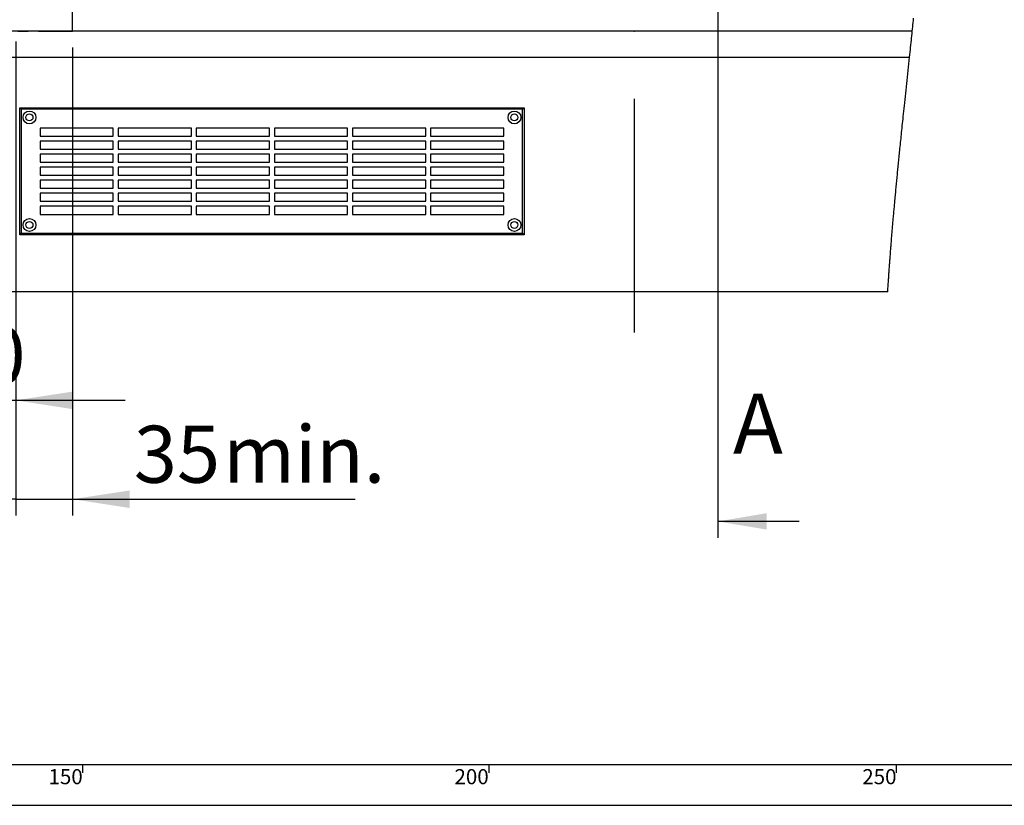
# Model space of a CAD drawing. Extents: x -40 to 594, y 0 to 417.
# Drawn here: x 142 to 263, y 5 to 101 of the extents above; entities that cross this region are included whole.
import ezdxf

# ---------------------------------------------------------------- set-up
doc = ezdxf.new("R2010")
doc.units = 0
doc.header["$PDSIZE"] = -1
doc.linetypes.add('CENTER', pattern=[10.16, 6.35, -1.27, 1.27, -1.27])
doc.layers.get('0').update_dxf_attribs({"linetype": 'CONTINUOUS'})
doc.styles.add('SLDTEXTSTYLE2', font='TXT', dxfattribs={"width": 0.605})
doc.dimstyles.new('SLDDIMSTYLE1', dxfattribs={"dimtxt": 5.172414, "dimasz": 7, "dimexe": 0, "dimexo": 0.0625, "dimgap": 1.293103, "dimtad": 1, "dimlfac": 5, "dimrnd": 1e-09, "dimzin": 12, "dimtxsty": 'SLDTEXTSTYLE2', "dimsah": 1, "dimcen": 0.09, "dimazin": 3, "dimtfac": 1, "dimtmove": 0, "dimatfit": 3, "dimtolj": 1, "dimtzin": 12})

# ---------------------------------------------------------------- blocks, each defined once
blk = doc.blocks.new('_D_2')
at = {"color": 7, "linetype": 'CONTINUOUS'}
for p, q in [((141.8, 98.8), (141.8, 40.59)), ((148.8, 98.07), (148.8, 40.59)), ((141.8, 42.59), (128.34, 42.59)), ((141.8, 42.59), (148.8, 42.59)), ((148.8, 42.59), (183.5, 42.59))]:
    blk.add_line(p, q, dxfattribs=at)
for points in [[(141.8, 42.59), (134.8, 43.66), (134.8, 41.51)], [(148.8, 42.59), (155.8, 41.51), (155.8, 43.66)]]:
    blk.add_solid(points, dxfattribs=at)
at = {"color": 7, "linetype": 'CONTINUOUS', "char_height": 7, "attachment_point": 1, "style": 'SLDTEXTSTYLE2'}
for s, insert in [('35', (156.32, 51.61)), ('min.', (167.28, 51.61))]:
    blk.add_mtext(s, dxfattribs=dict(at, insert=insert))
blk = doc.blocks.new('_D_11')
at = {"color": 7, "linetype": 'CONTINUOUS'}
for p, q in [((131.8, 98.72), (131.8, 52.73)), ((141.8, 98.8), (141.8, 52.73)), ((131.8, 54.73), (118.34, 54.73)), ((131.8, 54.73), (141.8, 54.73)), ((141.8, 54.73), (155.26, 54.73))]:
    blk.add_line(p, q, dxfattribs=at)
for points in [[(131.8, 54.73), (124.8, 55.8), (124.8, 53.65)], [(141.8, 54.73), (148.8, 53.65), (148.8, 55.8)]]:
    blk.add_solid(points, dxfattribs=at)
at = {"color": 7, "linetype": 'CONTINUOUS', "insert": (132.41, 63.75), "char_height": 7, "attachment_point": 1, "style": 'SLDTEXTSTYLE2'}
blk.add_mtext('50', dxfattribs=at)

msp = doc.modelspace()

# ---------------------------------------------------------------- linework, layer by layer
for p, q in [((228.0764, 320.1119), (228.0764, 37.8612)), ((238.0764, 39.8612), (228.0764, 39.8612))]:
    msp.add_line(p, q)
at = {"color": 5, "linetype": 'CENTER'}
for p, q in [((148.7971, 100.069), (148.7971, 206.6369)), ((42.9971, 100.069), (148.7971, 100.069))]:
    msp.add_line(p, q, dxfattribs=at)
at = {"color": 7, "linetype": 'CONTINUOUS'}
for p, q in [((251.9862, 100.069), (116.9971, 100.069)), ((116.9971, 96.869), (251.6517, 96.869)), ((217.7971, 91.7369), (217.7971, 63.061)), ((142.493, 90.469), (142.293, 90.669)), ((142.293, 90.669), (204.293, 90.669)), ((142.293, 75.069), (142.293, 90.669)), ((142.493, 90.469), (142.493, 75.269)), ((204.093, 90.469), (142.493, 90.469)), ((204.093, 90.469), (204.293, 90.669)), ((204.093, 75.269), (204.093, 90.469)), ((204.293, 90.669), (204.293, 75.069)), ((144.793, 88.169), (144.793, 87.169)), ((153.793, 88.169), (144.793, 88.169)), ((144.793, 87.169), (153.793, 87.169)), ((153.793, 87.169), (153.793, 88.169)), ((154.393, 88.169), (154.393, 87.169)), ((163.393, 88.169), (154.393, 88.169)), ((154.393, 87.169), (163.393, 87.169)), ((163.393, 87.169), (163.393, 88.169)), ((163.993, 88.169), (163.993, 87.169)), ((172.993, 88.169), (163.993, 88.169)), ((163.993, 87.169), (172.993, 87.169)), ((172.993, 87.169), (172.993, 88.169)), ((182.593, 88.169), (173.593, 88.169)), ((173.593, 88.169), (173.593, 87.169)), ((173.593, 87.169), (182.593, 87.169)), ((182.593, 87.169), (182.593, 88.169)), ((192.193, 88.169), (183.193, 88.169)), ((183.193, 88.169), (183.193, 87.169)), ((183.193, 87.169), (192.193, 87.169)), ((192.193, 87.169), (192.193, 88.169)), ((201.793, 88.169), (192.793, 88.169)), ((192.793, 88.169), (192.793, 87.169)), ((192.793, 87.169), (201.793, 87.169)), ((201.793, 87.169), (201.793, 88.169)), ((153.793, 86.569), (144.793, 86.569)), ((144.793, 86.569), (144.793, 85.569)), ((153.793, 85.569), (153.793, 86.569)), ((163.393, 86.569), (154.393, 86.569)), ((154.393, 86.569), (154.393, 85.569)), ((163.393, 85.569), (163.393, 86.569)), ((172.993, 86.569), (163.993, 86.569)), ((163.993, 86.569), (163.993, 85.569)), ((172.993, 85.569), (172.993, 86.569)), ((182.593, 86.569), (173.593, 86.569)), ((173.593, 86.569), (173.593, 85.569)), ((182.593, 85.569), (182.593, 86.569)), ((192.193, 86.569), (183.193, 86.569)), ((183.193, 86.569), (183.193, 85.569)), ((192.193, 85.569), (192.193, 86.569)), ((201.793, 86.569), (192.793, 86.569)), ((192.793, 86.569), (192.793, 85.569)), ((201.793, 85.569), (201.793, 86.569)), ((144.793, 85.569), (153.793, 85.569)), ((144.793, 84.969), (144.793, 83.969)), ((153.793, 84.969), (144.793, 84.969)), ((153.793, 83.969), (153.793, 84.969)), ((154.393, 85.569), (163.393, 85.569)), ((154.393, 84.969), (154.393, 83.969)), ((163.393, 84.969), (154.393, 84.969)), ((163.393, 83.969), (163.393, 84.969)), ((163.993, 85.569), (172.993, 85.569)), ((172.993, 84.969), (163.993, 84.969)), ((163.993, 84.969), (163.993, 83.969)), ((172.993, 83.969), (172.993, 84.969)), ((173.593, 85.569), (182.593, 85.569)), ((182.593, 84.969), (173.593, 84.969)), ((173.593, 84.969), (173.593, 83.969)), ((182.593, 83.969), (182.593, 84.969)), ((183.193, 85.569), (192.193, 85.569)), ((192.193, 84.969), (183.193, 84.969)), ((183.193, 84.969), (183.193, 83.969)), ((192.193, 83.969), (192.193, 84.969)), ((192.793, 85.569), (201.793, 85.569)), ((201.793, 84.969), (192.793, 84.969)), ((192.793, 84.969), (192.793, 83.969)), ((201.793, 83.969), (201.793, 84.969)), ((144.793, 83.969), (153.793, 83.969)), ((154.393, 83.969), (163.393, 83.969)), ((163.993, 83.969), (172.993, 83.969)), ((173.593, 83.969), (182.593, 83.969)), ((183.193, 83.969), (192.193, 83.969)), ((192.793, 83.969), (201.793, 83.969)), ((153.793, 83.369), (144.793, 83.369)), ((144.793, 83.369), (144.793, 82.369)), ((144.793, 82.369), (153.793, 82.369)), ((153.793, 82.369), (153.793, 83.369)), ((163.393, 83.369), (154.393, 83.369)), ((154.393, 83.369), (154.393, 82.369)), ((154.393, 82.369), (163.393, 82.369)), ((163.393, 82.369), (163.393, 83.369)), ((172.993, 83.369), (163.993, 83.369)), ((163.993, 83.369), (163.993, 82.369)), ((163.993, 82.369), (172.993, 82.369)), ((172.993, 82.369), (172.993, 83.369)), ((182.593, 83.369), (173.593, 83.369)), ((173.593, 83.369), (173.593, 82.369)), ((173.593, 82.369), (182.593, 82.369)), ((182.593, 82.369), (182.593, 83.369)), ((192.193, 83.369), (183.193, 83.369)), ((183.193, 83.369), (183.193, 82.369)), ((183.193, 82.369), (192.193, 82.369)), ((192.193, 82.369), (192.193, 83.369)), ((201.793, 83.369), (192.793, 83.369)), ((192.793, 83.369), (192.793, 82.369)), ((192.793, 82.369), (201.793, 82.369)), ((201.793, 82.369), (201.793, 83.369)), ((144.793, 81.769), (144.793, 80.769)), ((153.793, 81.769), (144.793, 81.769)), ((153.793, 80.769), (153.793, 81.769)), ((154.393, 81.769), (154.393, 80.769)), ((163.393, 81.769), (154.393, 81.769)), ((163.393, 80.769), (163.393, 81.769)), ((163.993, 81.769), (163.993, 80.769)), ((172.993, 81.769), (163.993, 81.769)), ((172.993, 80.769), (172.993, 81.769)), ((182.593, 81.769), (173.593, 81.769)), ((173.593, 81.769), (173.593, 80.769)), ((182.593, 80.769), (182.593, 81.769)), ((192.193, 81.769), (183.193, 81.769)), ((183.193, 81.769), (183.193, 80.769)), ((192.193, 80.769), (192.193, 81.769)), ((201.793, 81.769), (192.793, 81.769)), ((192.793, 81.769), (192.793, 80.769)), ((201.793, 80.769), (201.793, 81.769)), ((144.793, 80.769), (153.793, 80.769)), ((153.793, 80.169), (144.793, 80.169)), ((144.793, 80.169), (144.793, 79.169)), ((153.793, 79.169), (153.793, 80.169)), ((154.393, 80.769), (163.393, 80.769)), ((163.393, 80.169), (154.393, 80.169)), ((154.393, 80.169), (154.393, 79.169)), ((163.393, 79.169), (163.393, 80.169)), ((163.993, 80.769), (172.993, 80.769)), ((172.993, 80.169), (163.993, 80.169)), ((163.993, 80.169), (163.993, 79.169)), ((172.993, 79.169), (172.993, 80.169)), ((173.593, 80.769), (182.593, 80.769)), ((182.593, 80.169), (173.593, 80.169)), ((173.593, 80.169), (173.593, 79.169)), ((182.593, 79.169), (182.593, 80.169)), ((183.193, 80.769), (192.193, 80.769)), ((192.193, 80.169), (183.193, 80.169)), ((183.193, 80.169), (183.193, 79.169)), ((192.193, 79.169), (192.193, 80.169)), ((192.793, 80.769), (201.793, 80.769)), ((201.793, 80.169), (192.793, 80.169)), ((192.793, 80.169), (192.793, 79.169)), ((201.793, 79.169), (201.793, 80.169)), ((144.793, 79.169), (153.793, 79.169)), ((154.393, 79.169), (163.393, 79.169)), ((163.993, 79.169), (172.993, 79.169)), ((173.593, 79.169), (182.593, 79.169)), ((183.193, 79.169), (192.193, 79.169)), ((192.793, 79.169), (201.793, 79.169)), ((144.793, 78.569), (144.793, 77.569)), ((153.793, 78.569), (144.793, 78.569)), ((144.793, 77.569), (153.793, 77.569)), ((153.793, 77.569), (153.793, 78.569)), ((163.393, 78.569), (154.393, 78.569)), ((154.393, 78.569), (154.393, 77.569)), ((154.393, 77.569), (163.393, 77.569)), ((163.393, 77.569), (163.393, 78.569)), ((163.993, 78.569), (163.993, 77.569)), ((172.993, 78.569), (163.993, 78.569)), ((163.993, 77.569), (172.993, 77.569)), ((172.993, 77.569), (172.993, 78.569)), ((182.593, 78.569), (173.593, 78.569)), ((173.593, 78.569), (173.593, 77.569)), ((173.593, 77.569), (182.593, 77.569)), ((182.593, 77.569), (182.593, 78.569)), ((192.193, 78.569), (183.193, 78.569)), ((183.193, 78.569), (183.193, 77.569)), ((183.193, 77.569), (192.193, 77.569)), ((192.193, 77.569), (192.193, 78.569)), ((201.793, 78.569), (192.793, 78.569)), ((192.793, 78.569), (192.793, 77.569)), ((192.793, 77.569), (201.793, 77.569)), ((201.793, 77.569), (201.793, 78.569)), ((142.293, 75.069), (142.493, 75.269)), ((204.293, 75.069), (142.293, 75.069)), ((142.493, 75.269), (204.093, 75.269)), ((204.293, 75.069), (204.093, 75.269)), ((248.9713, 68.069), (39.7971, 68.069)), ((10, 10), (402, 10)), ((150, 10), (150, 9)), ((200, 9), (200, 10)), ((250, 10), (250, 9)), ((5, 5), (402, 5))]:
    msp.add_line(p, q, dxfattribs=at)
at = {"color": 7, "linetype": 'CONTINUOUS', "flags": 128}
msp.add_lwpolyline([(248.9713, 68.069), (248.9805, 68.216), (248.9898, 68.363), (248.9992, 68.51), (249.0086, 68.6571), (249.0181, 68.8041), (249.0277, 68.9512), (249.0368, 69.0898), (249.046, 69.2285), (249.0552, 69.3672), (249.0645, 69.5059), (249.0739, 69.6446), (249.0833, 69.7834), (249.0928, 69.9221), (249.1023, 70.0609), (249.1119, 70.1997), (249.1216, 70.3384), (249.1311, 70.4748), (249.1407, 70.6111), (249.1504, 70.7474), (249.1601, 70.8838), (249.1701, 71.0226), (249.1801, 71.1615), (249.1902, 71.3003), (249.2003, 71.4392), (249.2105, 71.5781), (249.2206, 71.7145), (249.2307, 71.8509), (249.2409, 71.9874), (249.2511, 72.1239), (249.2634, 72.2863), (249.2757, 72.4488), (249.2881, 72.6113), (249.3006, 72.7738), (249.3132, 72.9363), (249.3258, 73.0988), (249.3379, 73.254), (249.3501, 73.4092), (249.3624, 73.5644), (249.3747, 73.7196), (249.3871, 73.8748), (249.3995, 74.03), (249.4121, 74.1853), (249.4246, 74.3405), (249.4379, 74.5032), (249.4512, 74.6659), (249.4646, 74.8286), (249.478, 74.9913), (249.4916, 75.154), (249.5051, 75.3168), (249.5188, 75.4795), (249.5325, 75.6423), (249.5463, 75.8051), (249.5601, 75.9679), (249.574, 76.1307), (249.588, 76.2935), (249.6012, 76.447), (249.6145, 76.6006), (249.6279, 76.7541), (249.6412, 76.9077), (249.6547, 77.0613), (249.6703, 77.239), (249.686, 77.4167), (249.7018, 77.5945), (249.7176, 77.7722), (249.7335, 77.95), (249.7495, 78.1278), (249.7655, 78.3056), (249.7802, 78.4686), (249.7951, 78.6316), (249.8099, 78.7946), (249.8248, 78.9577), (249.8398, 79.1207), (249.8548, 79.2838), (249.8729, 79.4795), (249.8911, 79.6752), (249.9093, 79.8709), (249.9276, 80.0667), (249.946, 80.2624), (249.9641, 80.4547), (249.9823, 80.647), (250.0006, 80.8393), (250.0189, 81.0317), (250.0376, 81.2275), (250.0564, 81.4234), (250.0752, 81.6193), (250.0941, 81.8152), (250.1131, 82.0111), (250.1318, 82.2035), (250.1505, 82.396), (250.1693, 82.5884), (250.1882, 82.7809), (250.2075, 82.9773), (250.2268, 83.1738), (250.2462, 83.3702), (250.2657, 83.5667), (250.2852, 83.7632), (250.3048, 83.9597), (250.3244, 84.1562), (250.3452, 84.3641), (250.366, 84.5721), (250.387, 84.7802), (250.4079, 84.9882), (250.429, 85.1962), (250.4501, 85.4043), (250.475, 85.6495), (250.4999, 85.8948), (250.5249, 86.1401), (250.55, 86.3854), (250.5757, 86.6357), (250.6014, 86.886), (250.6272, 87.1364), (250.6531, 87.3868), (250.679, 87.6372), (250.7049, 87.8876), (250.7309, 88.1381), (250.7613, 88.4303), (250.7918, 88.7225), (250.8223, 89.0148), (250.8528, 89.3071), (250.8835, 89.5994), (250.9141, 89.8917), (250.9503, 90.2363), (250.9866, 90.5809), (251.0229, 90.9255), (251.0593, 91.2702), (251.1007, 91.6619), (251.1421, 92.0536), (251.1835, 92.4454), (251.225, 92.8372), (251.2665, 93.229), (251.3081, 93.6209), (251.3496, 94.0128), (251.3911, 94.4047), (251.4346, 94.8154), (251.4781, 95.2261), (251.5216, 95.6368), (251.565, 96.0475), (251.6084, 96.4582), (251.6517, 96.869), (251.6832, 97.1676), (251.7146, 97.4662), (251.7459, 97.7649), (251.7773, 98.0635), (251.8085, 98.3622), (251.8398, 98.6609), (251.8692, 98.9425), (251.8985, 99.2241), (251.9278, 99.5057), (251.957, 99.7874), (251.9862, 100.069), (252.0134, 100.3321), (252.0405, 100.5952), (252.0676, 100.8582), (252.0946, 101.1213), (252.1215, 101.3844), (252.1484, 101.6475)], dxfattribs=at)
at = {"color": 7, "linetype": 'CONTINUOUS'}
for centre, radius in [((143.493, 89.469), 0.79), ((143.493, 89.469), 0.43), ((203.093, 89.469), 0.79), ((203.093, 89.469), 0.43), ((143.493, 76.269), 0.79), ((143.493, 76.269), 0.43), ((203.093, 76.269), 0.79), ((203.093, 76.269), 0.43)]:
    msp.add_circle(centre, radius, dxfattribs=at)
msp.add_point((217.7971, 100.069), dxfattribs=at)
msp.add_solid([(228.0764, 39.8612), (234.0764, 38.8612), (234.0764, 40.8612)])

# ---------------------------------------------------------------- texts
at = {"insert": (229.9485, 55.5594), "char_height": 7.3892, "attachment_point": 1, "style": 'SLDTEXTSTYLE2'}
msp.add_mtext('A', dxfattribs=at)
at = {"color": 7, "linetype": 'CONTINUOUS', "char_height": 1.85208, "attachment_point": 2, "style": 'SLDTEXTSTYLE2'}
for s, insert in [('150', (147.9344, 9.4403)), ('200', (197.8276, 9.4403)), ('250', (247.9419, 9.4403))]:
    msp.add_mtext(s, dxfattribs=dict(at, insert=insert))

# ---------------------------------------------------------------- dimensions: what is measured, and where the dimension line sits
at = {"color": 7, "linetype": 'CONTINUOUS'}
dim = msp.add_linear_dim(base=(141.7971, 54.7263), p1=(131.7971, 100.7163), p2=(141.7971, 100.805), dimstyle='SLDDIMSTYLE1', dxfattribs=at)
dim.commit()
dim.dimension.update_dxf_attribs({"geometry": '_D_11', "text_midpoint": (136.7971, 54.7263), "dimtype": 160})
dim = msp.add_linear_dim(base=(148.7971, 42.5864), p1=(141.7971, 100.805), p2=(148.7971, 100.069), text='<> min.', dimstyle='SLDDIMSTYLE1', dxfattribs=at)
dim.commit()
dim.dimension.update_dxf_attribs({"geometry": '_D_2', "text_midpoint": (169.9118, 42.5864), "dimtype": 160})

doc.saveas('drawing.dxf')
